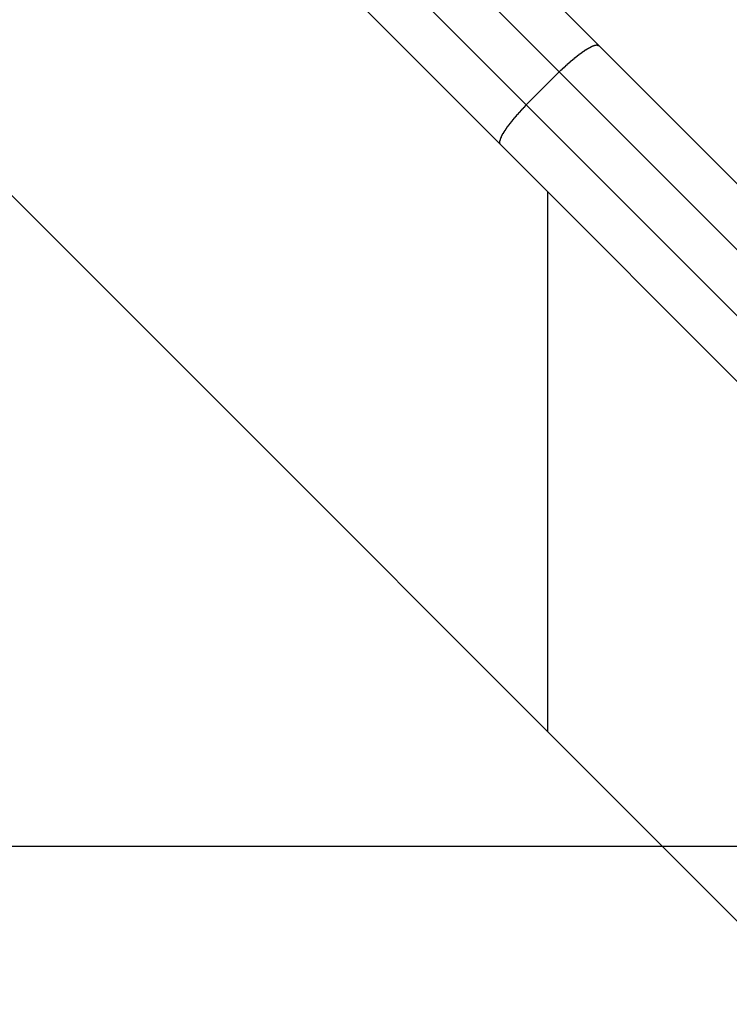
# Model space of a CAD drawing. Extents: x -59 to 59, y -49 to 49.
# Drawn here: x -45 to -44, y 4 to 5 of the extents above; entities that cross this region are included whole.
import ezdxf

# ---------------------------------------------------------------- set-up
doc = ezdxf.new("R2010")
doc.units = 0
doc.layers.get('0').update_dxf_attribs({"linetype": 'CONTINUOUS'})

msp = doc.modelspace()

# ---------------------------------------------------------------- linework, layer by layer
at = {"color": 0}
for points in [[(-50.3518, 10.4131), (-43.9878, 4.0492)], [(-50.3518, 10.4131), (-43.9878, 4.0492)], [(-50.3518, 10.4131), (-43.9878, 4.0492)], [(-50.3518, 10.4131), (-43.9878, 4.0492)], [(-50.3518, 10.4131), (-43.9878, 4.0492)], [(-50.3518, 10.4131), (-43.9878, 4.0492)], [(-50.3518, 10.4131), (-43.9878, 4.0492)], [(-50.3518, 10.4131), (-43.9878, 4.0492)], [(-50.3518, 10.4131), (-43.9878, 4.0492)], [(-50.3518, 10.4131), (-43.9878, 4.0492)], [(-50.3518, 10.4131), (-43.9878, 4.0492)], [(-50.3518, 10.4131), (-43.9878, 4.0492)], [(-50.3518, 10.4131), (-43.9878, 4.0492)], [(-50.3518, 10.4131), (-43.9878, 4.0492)], [(-50.3518, 10.4131), (-43.9878, 4.0492)], [(-50.3518, 10.4131), (-43.9878, 4.0492)], [(-50.3518, 10.4131), (-43.9878, 4.0492)], [(-50.3518, 10.4131), (-43.9878, 4.0492)], [(-50.3518, 10.4131), (-43.9878, 4.0492)], [(-50.3518, 10.4131), (-43.9878, 4.0492)], [(-50.3518, 10.4131), (-43.9878, 4.0492)], [(-46.0294, 6.8827), (-44.2259, 5.0792)], [(-46.0294, 6.8827), (-44.2259, 5.0792)], [(-46.0294, 6.8827), (-44.2259, 5.0792)], [(-46.0294, 6.8827), (-44.2259, 5.0792)], [(-46.0294, 6.8827), (-44.2259, 5.0792)], [(-46.0294, 6.8827), (-44.2259, 5.0792)], [(-46.0294, 6.8827), (-44.2259, 5.0792)], [(-46.0294, 6.8827), (-44.2259, 5.0792)], [(-46.0294, 6.8827), (-44.2259, 5.0792)], [(-46.0294, 6.8827), (-44.2259, 5.0792)], [(-46.0294, 6.8827), (-44.2259, 5.0792)], [(-46.0294, 6.8827), (-44.2259, 5.0792)], [(-46.0294, 6.8827), (-44.2259, 5.0792)], [(-46.0294, 6.8827), (-44.2259, 5.0792)], [(-46.0294, 6.8827), (-44.2259, 5.0792)], [(-46.0294, 6.8827), (-44.2259, 5.0792)], [(-46.0294, 6.8827), (-44.2259, 5.0792)], [(-46.0294, 6.8827), (-44.2259, 5.0792)], [(-46.0294, 6.8827), (-44.2259, 5.0792)], [(-46.0294, 6.8827), (-44.2259, 5.0792)], [(-46.0294, 6.8827), (-44.2259, 5.0792)], [(-44.2684, 5.051), (-46.0585, 6.8411)], [(-44.2684, 5.051), (-46.0585, 6.8411)], [(-44.2684, 5.051), (-46.0585, 6.8411)], [(-44.2684, 5.051), (-46.0585, 6.8411)], [(-44.2684, 5.051), (-46.0585, 6.8411)], [(-44.2684, 5.051), (-46.0585, 6.8411)], [(-44.2684, 5.051), (-46.0585, 6.8411)], [(-44.2684, 5.051), (-46.0585, 6.8411)], [(-44.2684, 5.051), (-46.0585, 6.8411)], [(-44.2684, 5.051), (-46.0585, 6.8411)], [(-44.2684, 5.051), (-46.0585, 6.8411)], [(-44.2684, 5.051), (-46.0585, 6.8411)], [(-44.2684, 5.051), (-46.0585, 6.8411)], [(-44.2684, 5.051), (-46.0585, 6.8411)], [(-44.2684, 5.051), (-46.0585, 6.8411)], [(-44.2684, 5.051), (-46.0585, 6.8411)], [(-44.2684, 5.051), (-46.0585, 6.8411)], [(-44.2684, 5.051), (-46.0585, 6.8411)], [(-44.2684, 5.051), (-46.0585, 6.8411)], [(-44.2684, 5.051), (-46.0585, 6.8411)], [(-44.2684, 5.051), (-46.0585, 6.8411)], [(-46.0938, 6.8057), (-44.3037, 5.0156)], [(-46.0938, 6.8057), (-44.3037, 5.0156)], [(-46.0938, 6.8057), (-44.3037, 5.0156)], [(-46.0938, 6.8057), (-44.3037, 5.0156)], [(-46.0938, 6.8057), (-44.3037, 5.0156)], [(-46.0938, 6.8057), (-44.3037, 5.0156)], [(-46.0938, 6.8057), (-44.3037, 5.0156)], [(-46.0938, 6.8057), (-44.3037, 5.0156)], [(-46.0938, 6.8057), (-44.3037, 5.0156)], [(-46.0938, 6.8057), (-44.3037, 5.0156)], [(-46.0938, 6.8057), (-44.3037, 5.0156)], [(-46.0938, 6.8057), (-44.3037, 5.0156)], [(-46.0938, 6.8057), (-44.3037, 5.0156)], [(-46.0938, 6.8057), (-44.3037, 5.0156)], [(-46.0938, 6.8057), (-44.3037, 5.0156)], [(-46.0938, 6.8057), (-44.3037, 5.0156)], [(-46.0938, 6.8057), (-44.3037, 5.0156)], [(-46.0938, 6.8057), (-44.3037, 5.0156)], [(-46.0938, 6.8057), (-44.3037, 5.0156)], [(-46.0938, 6.8057), (-44.3037, 5.0156)], [(-46.0938, 6.8057), (-44.3037, 5.0156)], [(-44.3319, 4.9731), (-46.1354, 6.7766)], [(-44.3319, 4.9731), (-46.1354, 6.7766)], [(-44.3319, 4.9731), (-46.1354, 6.7766)], [(-44.3319, 4.9731), (-46.1354, 6.7766)], [(-44.3319, 4.9731), (-46.1354, 6.7766)], [(-44.3319, 4.9731), (-46.1354, 6.7766)], [(-44.3319, 4.9731), (-46.1354, 6.7766)], [(-44.3319, 4.9731), (-46.1354, 6.7766)], [(-44.3319, 4.9731), (-46.1354, 6.7766)], [(-44.3319, 4.9731), (-46.1354, 6.7766)], [(-44.3319, 4.9731), (-46.1354, 6.7766)], [(-44.3319, 4.9731), (-46.1354, 6.7766)], [(-44.3319, 4.9731), (-46.1354, 6.7766)], [(-44.3319, 4.9731), (-46.1354, 6.7766)], [(-44.3319, 4.9731), (-46.1354, 6.7766)], [(-44.3319, 4.9731), (-46.1354, 6.7766)], [(-44.3319, 4.9731), (-46.1354, 6.7766)], [(-44.3319, 4.9731), (-46.1354, 6.7766)], [(-44.3319, 4.9731), (-46.1354, 6.7766)], [(-44.3319, 4.9731), (-46.1354, 6.7766)], [(-44.3319, 4.9731), (-46.1354, 6.7766)], [(-44.2684, 5.051), (-44.2667, 5.0527), (-44.2667, 5.0527), (-44.2664, 5.0527), (-44.2664, 5.0527), (-44.2661, 5.0527), (-44.2661, 5.053), (-44.2658, 5.053), (-44.2658, 5.0532), (-44.2658, 5.0532), (-44.2658, 5.0535), (-44.2655, 5.0535), (-44.2655, 5.0535), (-44.2653, 5.0535), (-44.2653, 5.0538), (-44.265, 5.0538), (-44.265, 5.0541), (-44.265, 5.0541), (-44.265, 5.0544), (-44.265, 5.0544), (-44.2647, 5.0544), (-44.2647, 5.0544), (-44.2644, 5.0544), (-44.2644, 5.0547), (-44.2641, 5.0547), (-44.2641, 5.0548), (-44.2641, 5.0548), (-44.2641, 5.0551), (-44.2638, 5.0551), (-44.2638, 5.0551), (-44.2635, 5.0551), (-44.2635, 5.0554), (-44.2632, 5.0554), (-44.2632, 5.0557), (-44.2632, 5.0557), (-44.2632, 5.056), (-44.2632, 5.056), (-44.2629, 5.056), (-44.2629, 5.056), (-44.2626, 5.056), (-44.2626, 5.0563), (-44.2623, 5.0563), (-44.2623, 5.0565), (-44.2623, 5.0565), (-44.2623, 5.0568), (-44.262, 5.0568), (-44.262, 5.0568), (-44.2617, 5.0568), (-44.2617, 5.0571), (-44.2614, 5.0571), (-44.2614, 5.0574), (-44.2614, 5.0574), (-44.2614, 5.0577), (-44.2614, 5.0577), (-44.2611, 5.0577), (-44.2611, 5.0577), (-44.2608, 5.0577), (-44.2608, 5.058), (-44.2605, 5.058), (-44.2605, 5.0582), (-44.2604, 5.0582), (-44.2604, 5.0585), (-44.2601, 5.0585), (-44.2601, 5.0585), (-44.2598, 5.0585), (-44.2598, 5.0588), (-44.2595, 5.0588), (-44.2595, 5.0591), (-44.2595, 5.0591), (-44.2595, 5.0594), (-44.2595, 5.0594), (-44.2592, 5.0594), (-44.2592, 5.0594), (-44.2589, 5.0594), (-44.2589, 5.0597), (-44.2586, 5.0597), (-44.2586, 5.0599), (-44.2586, 5.0599), (-44.2586, 5.0602), (-44.2583, 5.0602), (-44.2583, 5.0602), (-44.258, 5.0602), (-44.258, 5.0605), (-44.2577, 5.0605), (-44.2577, 5.0608), (-44.2577, 5.0608), (-44.2577, 5.0611), (-44.2577, 5.0611), (-44.2574, 5.0611), (-44.2574, 5.0611), (-44.2571, 5.0611), (-44.2571, 5.0614), (-44.2568, 5.0614), (-44.2568, 5.0615), (-44.2567, 5.0615), (-44.2567, 5.0618), (-44.2564, 5.0618), (-44.2564, 5.0618), (-44.2561, 5.0618), (-44.2561, 5.0621), (-44.2558, 5.0621), (-44.2558, 5.0624), (-44.2558, 5.0624), (-44.2558, 5.0627), (-44.2558, 5.0627), (-44.2555, 5.0627), (-44.2555, 5.0627), (-44.2552, 5.0627), (-44.2552, 5.063), (-44.2549, 5.063), (-44.2549, 5.0631), (-44.2548, 5.0631), (-44.2548, 5.0634), (-44.2545, 5.0634), (-44.2545, 5.0634), (-44.2542, 5.0634), (-44.2542, 5.0637), (-44.2539, 5.0637), (-44.2539, 5.064), (-44.2539, 5.064), (-44.2539, 5.0643), (-44.2539, 5.0643), (-44.2536, 5.0643), (-44.2536, 5.0643), (-44.2533, 5.0643), (-44.2533, 5.0646), (-44.253, 5.0646), (-44.253, 5.0647), (-44.253, 5.0647), (-44.253, 5.065), (-44.2527, 5.065), (-44.2527, 5.065), (-44.2524, 5.065), (-44.2524, 5.0653), (-44.2521, 5.0653), (-44.2521, 5.0656), (-44.2521, 5.0656), (-44.2521, 5.0659), (-44.2521, 5.0659), (-44.2518, 5.0659), (-44.2518, 5.0659), (-44.2515, 5.0659), (-44.2515, 5.0662), (-44.2512, 5.0662), (-44.2512, 5.0662), (-44.2511, 5.0662), (-44.2511, 5.0665), (-44.2508, 5.0665), (-44.2508, 5.0665), (-44.2505, 5.0665), (-44.2505, 5.0668), (-44.2502, 5.0668), (-44.2502, 5.0671), (-44.2502, 5.0671), (-44.2502, 5.0674), (-44.2502, 5.0674), (-44.2499, 5.0674), (-44.2499, 5.0674), (-44.2496, 5.0674), (-44.2496, 5.0677), (-44.2493, 5.0677), (-44.2493, 5.0677), (-44.2492, 5.0677), (-44.2492, 5.068), (-44.2489, 5.068), (-44.2489, 5.068), (-44.2486, 5.068), (-44.2486, 5.0683), (-44.2483, 5.0683), (-44.2483, 5.0685), (-44.2483, 5.0685), (-44.2483, 5.0688), (-44.2483, 5.0688), (-44.248, 5.0688), (-44.248, 5.0688), (-44.2477, 5.0688), (-44.2477, 5.0691), (-44.2474, 5.0691), (-44.2474, 5.0691), (-44.2474, 5.0691), (-44.2474, 5.0694), (-44.2471, 5.0694), (-44.2471, 5.0694), (-44.2468, 5.0694), (-44.2468, 5.0697), (-44.2465, 5.0697), (-44.2465, 5.0699), (-44.2465, 5.0699), (-44.2465, 5.0702), (-44.2465, 5.0702), (-44.2462, 5.0702), (-44.2462, 5.0702), (-44.2459, 5.0702), (-44.2459, 5.0705), (-44.2456, 5.0705), (-44.2456, 5.0705), (-44.2456, 5.0705), (-44.2456, 5.0708), (-44.2453, 5.0708), (-44.2453, 5.0708), (-44.245, 5.0708), (-44.245, 5.0711), (-44.2447, 5.0711), (-44.2447, 5.0712), (-44.2447, 5.0712), (-44.2447, 5.0715), (-44.2447, 5.0715), (-44.2444, 5.0715), (-44.2444, 5.0715), (-44.2441, 5.0715), (-44.2441, 5.0718), (-44.2438, 5.0718), (-44.2438, 5.0718), (-44.2438, 5.0718), (-44.2438, 5.0721), (-44.2435, 5.0721), (-44.2435, 5.0721), (-44.2433, 5.0721), (-44.2433, 5.0724), (-44.243, 5.0724), (-44.243, 5.0725), (-44.243, 5.0725), (-44.243, 5.0728), (-44.243, 5.0728), (-44.2427, 5.0728), (-44.2427, 5.0728), (-44.2424, 5.0728), (-44.2424, 5.073), (-44.2421, 5.073), (-44.2421, 5.073), (-44.2421, 5.073), (-44.2421, 5.0733), (-44.2418, 5.0733), (-44.2418, 5.0733), (-44.2416, 5.0733), (-44.2416, 5.0736), (-44.2413, 5.0736), (-44.2413, 5.0736), (-44.2413, 5.0736), (-44.2413, 5.0739), (-44.2413, 5.0739), (-44.241, 5.0739), (-44.241, 5.0739), (-44.2407, 5.0739), (-44.2407, 5.0741), (-44.2404, 5.0741), (-44.2404, 5.0741), (-44.2404, 5.0741), (-44.2404, 5.0744), (-44.2401, 5.0744), (-44.2401, 5.0744), (-44.24, 5.0744), (-44.24, 5.0747), (-44.2397, 5.0747), (-44.2397, 5.0747), (-44.2397, 5.0747), (-44.2397, 5.075), (-44.2397, 5.075), (-44.2394, 5.075), (-44.2394, 5.075), (-44.2391, 5.075), (-44.2391, 5.075), (-44.2388, 5.075), (-44.2388, 5.075), (-44.2388, 5.075), (-44.2388, 5.0753), (-44.2385, 5.0753), (-44.2385, 5.0753), (-44.2384, 5.0753), (-44.2384, 5.0756), (-44.2381, 5.0756), (-44.2381, 5.0756), (-44.2381, 5.0756), (-44.2381, 5.0759), (-44.2381, 5.0759), (-44.2378, 5.0759), (-44.2378, 5.0759), (-44.2375, 5.0759), (-44.2375, 5.0759), (-44.2372, 5.0759), (-44.2372, 5.0759), (-44.2372, 5.0759), (-44.2372, 5.0762), (-44.2369, 5.0762), (-44.2369, 5.0762), (-44.2369, 5.0762), (-44.2369, 5.0765), (-44.2366, 5.0765), (-44.2366, 5.0765), (-44.2366, 5.0765), (-44.2366, 5.0768), (-44.2366, 5.0768), (-44.2363, 5.0768), (-44.2363, 5.0768), (-44.2361, 5.0768), (-44.2361, 5.0768), (-44.2358, 5.0768), (-44.2358, 5.0768), (-44.2358, 5.0768), (-44.2358, 5.0771), (-44.2355, 5.0771), (-44.2355, 5.0771), (-44.2355, 5.0771), (-44.2355, 5.0772), (-44.2352, 5.0772), (-44.2352, 5.0772), (-44.2352, 5.0772), (-44.2352, 5.0775), (-44.2352, 5.0775), (-44.2349, 5.0775), (-44.2349, 5.0775), (-44.2348, 5.0775), (-44.2348, 5.0775), (-44.2345, 5.0775), (-44.2345, 5.0775), (-44.2345, 5.0775), (-44.2345, 5.0778), (-44.2342, 5.0778), (-44.2342, 5.0778), (-44.2342, 5.0778), (-44.2342, 5.0779), (-44.2339, 5.0779), (-44.2339, 5.0779), (-44.2339, 5.0779), (-44.2339, 5.0782), (-44.2339, 5.0782), (-44.2336, 5.0782), (-44.2336, 5.0782), (-44.2336, 5.0782), (-44.2336, 5.0782), (-44.2333, 5.0782), (-44.2333, 5.0782), (-44.2333, 5.0782), (-44.2333, 5.0784), (-44.233, 5.0784), (-44.233, 5.0784), (-44.233, 5.0784), (-44.233, 5.0784), (-44.2327, 5.0784), (-44.2327, 5.0784), (-44.2327, 5.0784), (-44.2327, 5.0787), (-44.2327, 5.0787), (-44.2324, 5.0787), (-44.2324, 5.0787), (-44.2324, 5.0787), (-44.2324, 5.0787), (-44.2321, 5.0787), (-44.2321, 5.0787), (-44.2321, 5.0787), (-44.2321, 5.0789), (-44.2318, 5.0789), (-44.2318, 5.0789), (-44.2318, 5.0789), (-44.2318, 5.0789), (-44.2315, 5.0789), (-44.2315, 5.0789), (-44.2315, 5.0789), (-44.2315, 5.0792), (-44.2315, 5.0792), (-44.2312, 5.0792), (-44.2312, 5.0792), (-44.2312, 5.0792), (-44.2312, 5.0792), (-44.2309, 5.0792), (-44.2309, 5.0792), (-44.2309, 5.0792), (-44.2309, 5.0792), (-44.2306, 5.0792), (-44.2306, 5.0792), (-44.2306, 5.0792), (-44.2306, 5.0792), (-44.2305, 5.0792), (-44.2305, 5.0792), (-44.2305, 5.0792), (-44.2305, 5.0795), (-44.2305, 5.0795), (-44.2302, 5.0795), (-44.2302, 5.0795), (-44.2302, 5.0795), (-44.2302, 5.0795), (-44.2299, 5.0795), (-44.2299, 5.0795), (-44.2299, 5.0795), (-44.2299, 5.0795), (-44.2296, 5.0795), (-44.2296, 5.0795), (-44.2296, 5.0795), (-44.2296, 5.0795), (-44.2295, 5.0795), (-44.2295, 5.0795), (-44.2295, 5.0795), (-44.2295, 5.0797), (-44.2295, 5.0797), (-44.2292, 5.0797), (-44.2292, 5.0797), (-44.2292, 5.0797), (-44.2292, 5.0797), (-44.229, 5.0797), (-44.229, 5.0797), (-44.229, 5.0797), (-44.229, 5.0797), (-44.2287, 5.0797), (-44.2287, 5.0797), (-44.2287, 5.0797), (-44.2287, 5.0797), (-44.2287, 5.0797), (-44.2287, 5.0797), (-44.2287, 5.0797), (-44.2287, 5.0799), (-44.2287, 5.0799), (-44.2284, 5.0799), (-44.2284, 5.0799), (-44.2284, 5.0799), (-44.2284, 5.0799), (-44.2282, 5.0799), (-44.2282, 5.0799), (-44.2282, 5.0799), (-44.2282, 5.0799), (-44.2279, 5.0799), (-44.2279, 5.0799), (-44.2279, 5.0799), (-44.2279, 5.0799), (-44.2279, 5.0799), (-44.2279, 5.0799), (-44.2279, 5.0799), (-44.2279, 5.0799), (-44.2279, 5.0799), (-44.2276, 5.0797), (-44.2276, 5.0797), (-44.2276, 5.0797), (-44.2276, 5.0797), (-44.2273, 5.0797), (-44.2273, 5.0797), (-44.2273, 5.0797), (-44.2273, 5.0797), (-44.227, 5.0797), (-44.227, 5.0797), (-44.227, 5.0797), (-44.227, 5.0797), (-44.227, 5.0797), (-44.227, 5.0797), (-44.227, 5.0797), (-44.227, 5.0797), (-44.227, 5.0797), (-44.2267, 5.0794), (-44.2267, 5.0794), (-44.2267, 5.0794), (-44.2267, 5.0794), (-44.2264, 5.0794), (-44.2264, 5.0794), (-44.2264, 5.0794), (-44.2264, 5.0794), (-44.2261, 5.0792), (-44.2261, 5.0792), (-44.2261, 5.0792), (-44.2261, 5.0792), (-44.2259, 5.0792), (-44.2259, 5.0792), (-44.2259, 5.0792), (-44.2259, 5.0792)], [(-44.2259, 5.0792), (-44.2259, 5.0792)], [(-44.2259, 5.0792), (-44.2259, 5.0792)], [(-44.2259, 5.0792), (-43.804, 4.6573)], [(-44.2259, 5.0792), (-43.804, 4.6573)], [(-44.2259, 5.0792), (-43.804, 4.6573)], [(-44.2259, 5.0792), (-43.804, 4.6573)], [(-44.2259, 5.0792), (-43.804, 4.6573)], [(-44.2259, 5.0792), (-43.804, 4.6573)], [(-44.2259, 5.0792), (-43.804, 4.6573)], [(-44.2259, 5.0792), (-43.804, 4.6573)], [(-44.2259, 5.0792), (-43.804, 4.6573)], [(-44.2259, 5.0792), (-43.804, 4.6573)], [(-44.2259, 5.0792), (-43.804, 4.6573)], [(-44.2259, 5.0792), (-43.804, 4.6573)], [(-44.2259, 5.0792), (-43.804, 4.6573)], [(-44.2259, 5.0792), (-43.804, 4.6573)], [(-44.2259, 5.0792), (-43.804, 4.6573)], [(-44.2259, 5.0792), (-43.804, 4.6573)], [(-44.2259, 5.0792), (-43.804, 4.6573)], [(-44.2259, 5.0792), (-43.804, 4.6573)], [(-44.2259, 5.0792), (-43.804, 4.6573)], [(-44.2259, 5.0792), (-43.804, 4.6573)], [(-44.2259, 5.0792), (-43.804, 4.6573)], [(-44.2684, 5.051), (-44.3037, 5.0156)], [(-44.2684, 5.051), (-44.3037, 5.0156)], [(-44.2684, 5.051), (-44.3037, 5.0156)], [(-44.2684, 5.051), (-44.3037, 5.0156)], [(-44.2684, 5.051), (-44.3037, 5.0156)], [(-44.2684, 5.051), (-44.3037, 5.0156)], [(-44.2684, 5.051), (-44.3037, 5.0156)], [(-44.2684, 5.051), (-44.3037, 5.0156)], [(-44.2684, 5.051), (-44.3037, 5.0156)], [(-44.2684, 5.051), (-44.3037, 5.0156)], [(-44.2684, 5.051), (-44.3037, 5.0156)], [(-44.2684, 5.051), (-44.3037, 5.0156)], [(-44.2684, 5.051), (-44.3037, 5.0156)], [(-44.2684, 5.051), (-44.3037, 5.0156)], [(-44.2684, 5.051), (-44.3037, 5.0156)], [(-44.2684, 5.051), (-44.3037, 5.0156)], [(-44.2684, 5.051), (-44.3037, 5.0156)], [(-44.2684, 5.051), (-44.3037, 5.0156)], [(-44.2684, 5.051), (-44.3037, 5.0156)], [(-44.2684, 5.051), (-44.3037, 5.0156)], [(-44.2684, 5.051), (-44.3037, 5.0156)], [(-44.2684, 5.051), (-44.2684, 5.051)], [(-43.8393, 4.6219), (-44.2684, 5.051)], [(-43.8393, 4.6219), (-44.2684, 5.051)], [(-43.8393, 4.6219), (-44.2684, 5.051)], [(-43.8393, 4.6219), (-44.2684, 5.051)], [(-43.8393, 4.6219), (-44.2684, 5.051)], [(-43.8393, 4.6219), (-44.2684, 5.051)], [(-43.8393, 4.6219), (-44.2684, 5.051)], [(-43.8393, 4.6219), (-44.2684, 5.051)], [(-43.8393, 4.6219), (-44.2684, 5.051)], [(-43.8393, 4.6219), (-44.2684, 5.051)], [(-43.8393, 4.6219), (-44.2684, 5.051)], [(-43.8393, 4.6219), (-44.2684, 5.051)], [(-43.8393, 4.6219), (-44.2684, 5.051)], [(-43.8393, 4.6219), (-44.2684, 5.051)], [(-43.8393, 4.6219), (-44.2684, 5.051)], [(-43.8393, 4.6219), (-44.2684, 5.051)], [(-43.8393, 4.6219), (-44.2684, 5.051)], [(-43.8393, 4.6219), (-44.2684, 5.051)], [(-43.8393, 4.6219), (-44.2684, 5.051)], [(-43.8393, 4.6219), (-44.2684, 5.051)], [(-43.8393, 4.6219), (-44.2684, 5.051)], [(-44.2684, 5.051), (-44.2684, 5.051)], [(-44.2684, 5.051), (-44.2684, 5.051)], [(-44.3037, 5.0156), (-44.3054, 5.0139), (-44.3054, 5.0139), (-44.3054, 5.0136), (-44.3054, 5.0136), (-44.3054, 5.0133), (-44.3057, 5.0133), (-44.3057, 5.013), (-44.3059, 5.013), (-44.3059, 5.013), (-44.3062, 5.013), (-44.3062, 5.0127), (-44.3062, 5.0127), (-44.3062, 5.0125), (-44.3065, 5.0125), (-44.3065, 5.0122), (-44.3068, 5.0122), (-44.3068, 5.0122), (-44.3071, 5.0122), (-44.3071, 5.0122), (-44.3071, 5.0119), (-44.3071, 5.0119), (-44.3071, 5.0116), (-44.3074, 5.0116), (-44.3074, 5.0113), (-44.3076, 5.0113), (-44.3076, 5.0113), (-44.3079, 5.0113), (-44.3079, 5.011), (-44.3079, 5.011), (-44.3079, 5.0107), (-44.3082, 5.0107), (-44.3082, 5.0104), (-44.3085, 5.0104), (-44.3085, 5.0104), (-44.3088, 5.0104), (-44.3088, 5.0104), (-44.3088, 5.0101), (-44.3088, 5.0101), (-44.3088, 5.0098), (-44.3091, 5.0098), (-44.3091, 5.0095), (-44.3093, 5.0095), (-44.3093, 5.0095), (-44.3096, 5.0095), (-44.3096, 5.0092), (-44.3096, 5.0092), (-44.3096, 5.0089), (-44.3099, 5.0089), (-44.3099, 5.0086), (-44.3102, 5.0086), (-44.3102, 5.0086), (-44.3105, 5.0086), (-44.3105, 5.0086), (-44.3105, 5.0083), (-44.3105, 5.0083), (-44.3105, 5.008), (-44.3108, 5.008), (-44.3108, 5.0077), (-44.3109, 5.0077), (-44.3109, 5.0077), (-44.3112, 5.0077), (-44.3112, 5.0074), (-44.3112, 5.0074), (-44.3112, 5.0071), (-44.3115, 5.0071), (-44.3115, 5.0068), (-44.3118, 5.0068), (-44.3118, 5.0068), (-44.3121, 5.0068), (-44.3121, 5.0068), (-44.3121, 5.0065), (-44.3121, 5.0065), (-44.3121, 5.0062), (-44.3124, 5.0062), (-44.3124, 5.0059), (-44.3126, 5.0059), (-44.3126, 5.0058), (-44.3129, 5.0058), (-44.3129, 5.0055), (-44.3129, 5.0055), (-44.3129, 5.0052), (-44.3132, 5.0052), (-44.3132, 5.0049), (-44.3135, 5.0049), (-44.3135, 5.0049), (-44.3138, 5.0049), (-44.3138, 5.0049), (-44.3138, 5.0046), (-44.3138, 5.0046), (-44.3138, 5.0043), (-44.3141, 5.0043), (-44.3141, 5.004), (-44.3142, 5.004), (-44.3142, 5.004), (-44.3145, 5.004), (-44.3145, 5.0037), (-44.3145, 5.0037), (-44.3145, 5.0034), (-44.3148, 5.0034), (-44.3148, 5.0031), (-44.3151, 5.0031), (-44.3151, 5.0031), (-44.3154, 5.0031), (-44.3154, 5.0031), (-44.3154, 5.0028), (-44.3154, 5.0028), (-44.3154, 5.0025), (-44.3157, 5.0025), (-44.3157, 5.0022), (-44.3158, 5.0022), (-44.3158, 5.0021), (-44.3161, 5.0021), (-44.3161, 5.0018), (-44.3161, 5.0018), (-44.3161, 5.0015), (-44.3164, 5.0015), (-44.3164, 5.0012), (-44.3167, 5.0012), (-44.3167, 5.0012), (-44.317, 5.0012), (-44.317, 5.0012), (-44.317, 5.0009), (-44.317, 5.0009), (-44.317, 5.0006), (-44.3173, 5.0006), (-44.3173, 5.0003), (-44.3174, 5.0003), (-44.3174, 5.0002), (-44.3177, 5.0002), (-44.3177, 4.9999), (-44.3177, 4.9999), (-44.3177, 4.9996), (-44.318, 4.9996), (-44.318, 4.9993), (-44.3183, 4.9993), (-44.3183, 4.9993), (-44.3186, 4.9993), (-44.3186, 4.9993), (-44.3186, 4.999), (-44.3186, 4.999), (-44.3186, 4.9987), (-44.3189, 4.9987), (-44.3189, 4.9984), (-44.3189, 4.9984), (-44.3189, 4.9983), (-44.3192, 4.9983), (-44.3192, 4.998), (-44.3192, 4.998), (-44.3192, 4.9977), (-44.3195, 4.9977), (-44.3195, 4.9974), (-44.3198, 4.9974), (-44.3198, 4.9974), (-44.3201, 4.9974), (-44.3201, 4.9974), (-44.3201, 4.9971), (-44.3201, 4.9971), (-44.3201, 4.9968), (-44.3204, 4.9968), (-44.3204, 4.9965), (-44.3204, 4.9965), (-44.3204, 4.9965), (-44.3207, 4.9965), (-44.3207, 4.9962), (-44.3207, 4.9962), (-44.3207, 4.9959), (-44.321, 4.9959), (-44.321, 4.9956), (-44.3213, 4.9956), (-44.3213, 4.9956), (-44.3216, 4.9956), (-44.3216, 4.9956), (-44.3216, 4.9953), (-44.3216, 4.9953), (-44.3216, 4.995), (-44.3219, 4.995), (-44.3219, 4.9947), (-44.3219, 4.9947), (-44.3219, 4.9947), (-44.3222, 4.9947), (-44.3222, 4.9944), (-44.3222, 4.9944), (-44.3222, 4.9941), (-44.3225, 4.9941), (-44.3225, 4.9938), (-44.3227, 4.9938), (-44.3227, 4.9938), (-44.323, 4.9938), (-44.323, 4.9938), (-44.323, 4.9935), (-44.323, 4.9935), (-44.323, 4.9932), (-44.3233, 4.9932), (-44.3233, 4.9929), (-44.3233, 4.9929), (-44.3233, 4.9929), (-44.3236, 4.9929), (-44.3236, 4.9926), (-44.3236, 4.9926), (-44.3236, 4.9923), (-44.3239, 4.9923), (-44.3239, 4.992), (-44.324, 4.992), (-44.324, 4.992), (-44.3243, 4.992), (-44.3243, 4.992), (-44.3243, 4.9917), (-44.3243, 4.9917), (-44.3243, 4.9914), (-44.3246, 4.9914), (-44.3246, 4.9911), (-44.3246, 4.9911), (-44.3246, 4.9911), (-44.3249, 4.9911), (-44.3249, 4.9908), (-44.3249, 4.9908), (-44.3249, 4.9905), (-44.3252, 4.9905), (-44.3252, 4.9902), (-44.3252, 4.9902), (-44.3252, 4.9902), (-44.3255, 4.9902), (-44.3255, 4.9902), (-44.3255, 4.9899), (-44.3255, 4.9899), (-44.3255, 4.9896), (-44.3257, 4.9896), (-44.3257, 4.9893), (-44.3257, 4.9893), (-44.3257, 4.9893), (-44.326, 4.9893), (-44.326, 4.989), (-44.326, 4.989), (-44.326, 4.9888), (-44.3263, 4.9888), (-44.3263, 4.9885), (-44.3263, 4.9885), (-44.3263, 4.9885), (-44.3266, 4.9885), (-44.3266, 4.9885), (-44.3266, 4.9882), (-44.3266, 4.9882), (-44.3266, 4.9879), (-44.3268, 4.9879), (-44.3268, 4.9876), (-44.3268, 4.9876), (-44.3268, 4.9876), (-44.3271, 4.9876), (-44.3271, 4.9873), (-44.3271, 4.9873), (-44.3271, 4.9872), (-44.3274, 4.9872), (-44.3274, 4.9869), (-44.3274, 4.9869), (-44.3274, 4.9869), (-44.3277, 4.9869), (-44.3277, 4.9869), (-44.3277, 4.9866), (-44.3277, 4.9866), (-44.3277, 4.9863), (-44.3278, 4.9863), (-44.3278, 4.986), (-44.3278, 4.986), (-44.3278, 4.986), (-44.3281, 4.986), (-44.3281, 4.9857), (-44.3281, 4.9857), (-44.3281, 4.9857), (-44.3284, 4.9857), (-44.3284, 4.9854), (-44.3284, 4.9854), (-44.3284, 4.9854), (-44.3287, 4.9854), (-44.3287, 4.9854), (-44.3287, 4.9851), (-44.3287, 4.9851), (-44.3287, 4.9848), (-44.3287, 4.9848), (-44.3287, 4.9845), (-44.3287, 4.9845), (-44.3287, 4.9845), (-44.329, 4.9845), (-44.329, 4.9842), (-44.329, 4.9842), (-44.329, 4.9842), (-44.3292, 4.9842), (-44.3292, 4.9839), (-44.3292, 4.9839), (-44.3292, 4.9839), (-44.3295, 4.9839), (-44.3295, 4.9839), (-44.3295, 4.9836), (-44.3295, 4.9836), (-44.3295, 4.9834), (-44.3295, 4.9834), (-44.3295, 4.9831), (-44.3295, 4.9831), (-44.3295, 4.9831), (-44.3298, 4.9831), (-44.3298, 4.9828), (-44.3298, 4.9828), (-44.3298, 4.9828), (-44.33, 4.9828), (-44.33, 4.9825), (-44.33, 4.9825), (-44.33, 4.9825), (-44.3303, 4.9825), (-44.3303, 4.9825), (-44.3303, 4.9822), (-44.3303, 4.9822), (-44.3303, 4.982), (-44.3303, 4.982), (-44.3303, 4.9817), (-44.3303, 4.9817), (-44.3303, 4.9817), (-44.3306, 4.9817), (-44.3306, 4.9814), (-44.3306, 4.9814), (-44.3306, 4.9814), (-44.3306, 4.9814), (-44.3306, 4.9811), (-44.3306, 4.9811), (-44.3306, 4.9811), (-44.3309, 4.9811), (-44.3309, 4.9811), (-44.3309, 4.9808), (-44.3309, 4.9808), (-44.3309, 4.9808), (-44.3309, 4.9808), (-44.3309, 4.9805), (-44.3309, 4.9805), (-44.3309, 4.9805), (-44.3312, 4.9805), (-44.3312, 4.9802), (-44.3312, 4.9802), (-44.3312, 4.9802), (-44.3312, 4.9802), (-44.3312, 4.9799), (-44.3312, 4.9799), (-44.3312, 4.9799), (-44.3315, 4.9799), (-44.3315, 4.9799), (-44.3315, 4.9796), (-44.3315, 4.9796), (-44.3315, 4.9796), (-44.3315, 4.9796), (-44.3315, 4.9793), (-44.3315, 4.9793), (-44.3315, 4.9793), (-44.3316, 4.9793), (-44.3316, 4.979), (-44.3316, 4.979), (-44.3316, 4.979), (-44.3316, 4.979), (-44.3316, 4.9788), (-44.3316, 4.9788), (-44.3316, 4.9788), (-44.3319, 4.9788), (-44.3319, 4.9788), (-44.3319, 4.9785), (-44.3319, 4.9785), (-44.3319, 4.9785), (-44.3319, 4.9785), (-44.3319, 4.9782), (-44.3319, 4.9782), (-44.3319, 4.9782), (-44.3319, 4.9782), (-44.3319, 4.9779), (-44.3319, 4.9779), (-44.3319, 4.9779), (-44.3319, 4.9779), (-44.3319, 4.9777), (-44.3319, 4.9777), (-44.3319, 4.9777), (-44.3322, 4.9777), (-44.3322, 4.9777), (-44.3322, 4.9774), (-44.3322, 4.9774), (-44.3322, 4.9774), (-44.3322, 4.9774), (-44.3322, 4.9771), (-44.3322, 4.9771), (-44.3322, 4.9771), (-44.3322, 4.9771), (-44.3322, 4.9768), (-44.3322, 4.9768), (-44.3322, 4.9768), (-44.3322, 4.9768), (-44.3322, 4.9768), (-44.3322, 4.9768), (-44.3322, 4.9768), (-44.3325, 4.9768), (-44.3325, 4.9768), (-44.3325, 4.9765), (-44.3325, 4.9765), (-44.3325, 4.9765), (-44.3325, 4.9765), (-44.3325, 4.9763), (-44.3325, 4.9763), (-44.3325, 4.9763), (-44.3325, 4.9763), (-44.3325, 4.976), (-44.3325, 4.976), (-44.3325, 4.976), (-44.3325, 4.976), (-44.3325, 4.976), (-44.3325, 4.976), (-44.3325, 4.976), (-44.3326, 4.976), (-44.3326, 4.976), (-44.3326, 4.9757), (-44.3326, 4.9757), (-44.3326, 4.9757), (-44.3326, 4.9757), (-44.3326, 4.9755), (-44.3326, 4.9755), (-44.3326, 4.9755), (-44.3326, 4.9755), (-44.3326, 4.9752), (-44.3326, 4.9752), (-44.3326, 4.9752), (-44.3326, 4.9752), (-44.3326, 4.9752), (-44.3326, 4.9752), (-44.3326, 4.9752), (-44.3327, 4.9752), (-44.3327, 4.9752), (-44.3324, 4.9749), (-44.3324, 4.9749), (-44.3324, 4.9749), (-44.3324, 4.9749), (-44.3324, 4.9746), (-44.3324, 4.9746), (-44.3324, 4.9746), (-44.3324, 4.9746), (-44.3324, 4.9743), (-44.3324, 4.9743), (-44.3324, 4.9743), (-44.3324, 4.9743), (-44.3324, 4.9742), (-44.3324, 4.9742), (-44.3324, 4.9742), (-44.3324, 4.9742), (-44.3324, 4.9742), (-44.3321, 4.9739), (-44.3321, 4.9739), (-44.3321, 4.9739), (-44.3321, 4.9739), (-44.3321, 4.9736), (-44.3321, 4.9736), (-44.3321, 4.9736), (-44.3321, 4.9736), (-44.3319, 4.9733), (-44.3319, 4.9733), (-44.3319, 4.9733), (-44.3319, 4.9733), (-44.3319, 4.9731), (-44.3319, 4.9731), (-44.3319, 4.9731), (-44.3319, 4.9731)], [(-44.3037, 5.0156), (-44.3037, 5.0156)], [(-44.3037, 5.0156), (-43.8747, 4.5866)], [(-44.3037, 5.0156), (-43.8747, 4.5866)], [(-44.3037, 5.0156), (-43.8747, 4.5866)], [(-44.3037, 5.0156), (-43.8747, 4.5866)], [(-44.3037, 5.0156), (-43.8747, 4.5866)], [(-44.3037, 5.0156), (-43.8747, 4.5866)], [(-44.3037, 5.0156), (-43.8747, 4.5866)], [(-44.3037, 5.0156), (-43.8747, 4.5866)], [(-44.3037, 5.0156), (-43.8747, 4.5866)], [(-44.3037, 5.0156), (-43.8747, 4.5866)], [(-44.3037, 5.0156), (-43.8747, 4.5866)], [(-44.3037, 5.0156), (-43.8747, 4.5866)], [(-44.3037, 5.0156), (-43.8747, 4.5866)], [(-44.3037, 5.0156), (-43.8747, 4.5866)], [(-44.3037, 5.0156), (-43.8747, 4.5866)], [(-44.3037, 5.0156), (-43.8747, 4.5866)], [(-44.3037, 5.0156), (-43.8747, 4.5866)], [(-44.3037, 5.0156), (-43.8747, 4.5866)], [(-44.3037, 5.0156), (-43.8747, 4.5866)], [(-44.3037, 5.0156), (-43.8747, 4.5866)], [(-44.3037, 5.0156), (-43.8747, 4.5866)], [(-44.3037, 5.0156), (-44.3037, 5.0156)], [(-44.3037, 5.0156), (-44.3037, 5.0156)], [(-44.3319, 4.9731), (-44.3319, 4.9731)], [(-44.0514, 4.6926), (-44.3319, 4.9731)], [(-44.0514, 4.6926), (-44.3319, 4.9731)], [(-44.0514, 4.6926), (-44.3319, 4.9731)], [(-44.0514, 4.6926), (-44.3319, 4.9731)], [(-44.0514, 4.6926), (-44.3319, 4.9731)], [(-44.0514, 4.6926), (-44.3319, 4.9731)], [(-44.0514, 4.6926), (-44.3319, 4.9731)], [(-44.0514, 4.6926), (-44.3319, 4.9731)], [(-44.0514, 4.6926), (-44.3319, 4.9731)], [(-44.0514, 4.6926), (-44.3319, 4.9731)], [(-44.0514, 4.6926), (-44.3319, 4.9731)], [(-44.0514, 4.6926), (-44.3319, 4.9731)], [(-44.0514, 4.6926), (-44.3319, 4.9731)], [(-44.0514, 4.6926), (-44.3319, 4.9731)], [(-44.0514, 4.6926), (-44.3319, 4.9731)], [(-44.0514, 4.6926), (-44.3319, 4.9731)], [(-44.0514, 4.6926), (-44.3319, 4.9731)], [(-44.0514, 4.6926), (-44.3319, 4.9731)], [(-44.0514, 4.6926), (-44.3319, 4.9731)], [(-44.0514, 4.6926), (-44.3319, 4.9731)], [(-44.0514, 4.6926), (-44.3319, 4.9731)], [(-44.3319, 4.9731), (-44.3319, 4.9731)], [(-44.2807, 4.9219), (-44.2807, 4.9219)], [(-44.2807, 4.3421), (-44.2807, 4.9219)], [(-44.2807, 4.3421), (-44.2807, 4.9219)], [(-44.2807, 4.3421), (-44.2807, 4.9219)], [(-44.2807, 4.3421), (-44.2807, 4.9219)], [(-44.2807, 4.3421), (-44.2807, 4.9219)], [(-44.2807, 4.3421), (-44.2807, 4.9219)], [(-44.2807, 4.3421), (-44.2807, 4.9219)], [(-44.2807, 4.3421), (-44.2807, 4.9219)], [(-44.2807, 4.3421), (-44.2807, 4.9219)], [(-44.2807, 4.3421), (-44.2807, 4.9219)], [(-44.2807, 4.3421), (-44.2807, 4.9219)], [(-44.2807, 4.3421), (-44.2807, 4.9219)], [(-44.2807, 4.3421), (-44.2807, 4.9219)], [(-44.2807, 4.3421), (-44.2807, 4.9219)], [(-44.2807, 4.3421), (-44.2807, 4.9219)], [(-44.2807, 4.3421), (-44.2807, 4.9219)], [(-44.2807, 4.3421), (-44.2807, 4.9219)], [(-44.2807, 4.3421), (-44.2807, 4.9219)], [(-44.2807, 4.3421), (-44.2807, 4.9219)], [(-44.2807, 4.3421), (-44.2807, 4.9219)], [(-44.2807, 4.3421), (-44.2807, 4.9219)], [(-44.2807, 4.3421), (-44.2807, 4.3421)], [(42.1632, 4.2186), (-58.7798, 4.2186)], [(42.1632, 4.2186), (-58.7798, 4.2186)], [(42.1632, 4.2186), (-58.7798, 4.2186)], [(42.1632, 4.2186), (-58.7798, 4.2186)], [(42.1632, 4.2186), (-58.7798, 4.2186)], [(42.1632, 4.2186), (-58.7798, 4.2186)], [(42.1632, 4.2186), (-58.7798, 4.2186)], [(42.1632, 4.2186), (-58.7798, 4.2186)], [(42.1632, 4.2186), (-58.7798, 4.2186)], [(42.1632, 4.2186), (-58.7798, 4.2186)], [(42.1632, 4.2186), (-58.7798, 4.2186)], [(42.1632, 4.2186), (-58.7798, 4.2186)], [(42.1632, 4.2186), (-58.7798, 4.2186)], [(42.1632, 4.2186), (-58.7798, 4.2186)], [(42.1632, 4.2186), (-58.7798, 4.2186)], [(42.1632, 4.2186), (-58.7798, 4.2186)], [(42.1632, 4.2186), (-58.7798, 4.2186)], [(42.1632, 4.2186), (-58.7798, 4.2186)], [(42.1632, 4.2186), (-58.7798, 4.2186)], [(42.1632, 4.2186), (-58.7798, 4.2186)], [(42.1632, 4.2186), (-58.7798, 4.2186)]]:
    msp.add_lwpolyline(points, dxfattribs=at)

doc.saveas('drawing.dxf')
